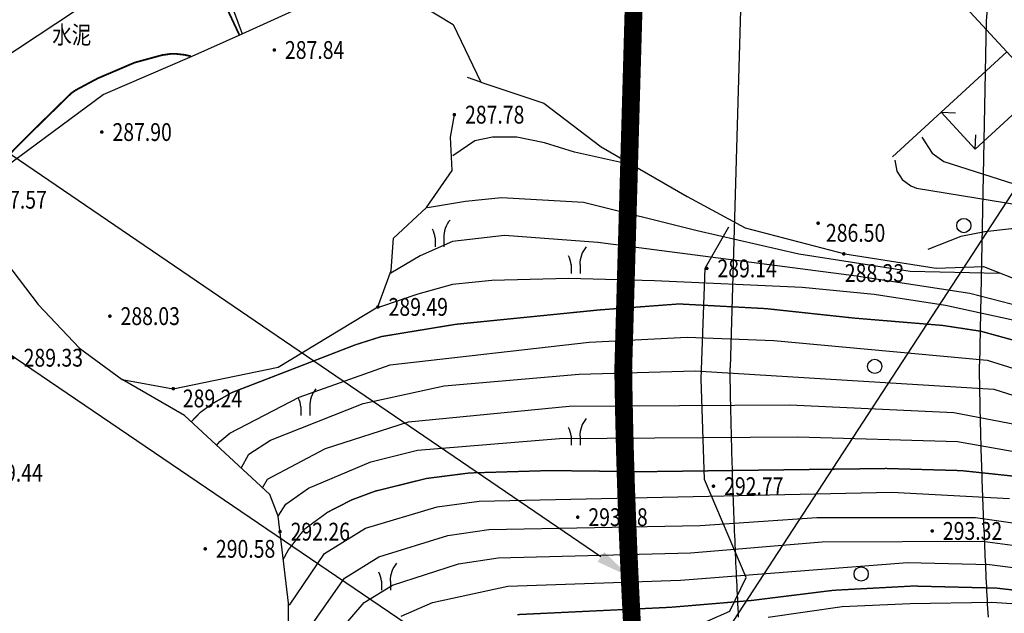
# Model space of a CAD drawing. Units: inches. Extents: x 35619938 to 35620506, y 3281397 to 3281916.
# Drawn here: x 35620374 to 35620429, y 3281678 to 3281711 of the extents above; entities that cross this region are included whole.
import ezdxf
from ezdxf import colors
from ezdxf.entities.mleader import LeaderData, LeaderLine
from ezdxf.enums import TextEntityAlignment as Align
from ezdxf.math import Vec2, Vec3

# ---------------------------------------------------------------- set-up
doc = ezdxf.new("R2010")
doc.units = ezdxf.units.IN
doc.header["$LTSCALE"] = 10
doc.header["$MEASUREMENT"] = 0
doc.linetypes.add('( Hidden )', pattern=[0.375, 0.25, -0.125])
doc.linetypes.add('2001060000', pattern=[0])
for name, color, linetype in [('0-地块线', 7, 'Continuous'), ('2-路缘石线', 5, 'Continuous'), ('GCD', 8, 'Continuous'), ('地形图', 250, 'Continuous'), ('正式', 1, 'Continuous'), ('选址范围线', 1, 'Continuous')]:
    doc.layers.add(name, color=color, linetype=linetype)
doc.styles.add('HZ', font='txt', dxfattribs={"width": 0.8})
doc.linetypes.add('10421', pattern='A,2,[150,AAA.SHX,S=1,R=0,X=0,Y=1],1e-11', length=2)
doc.linetypes.add('10422', pattern='A,2,[150,AAA.SHX,S=1,R=0,X=0,Y=1],2,[177,AAA.SHX,S=1,R=0,X=0,Y=0.8],1e-09', length=4)
doc.linetypes.add('1161', pattern='A,0,[149,AAA.SHX,S=0.15,R=0,X=0,Y=0],-1.6', length=1.6)

# ---------------------------------------------------------------- blocks, each defined once
blk = doc.blocks.new('GC200')
at = {"linetype": 'Continuous', "const_width": 0.2, "flags": 128}
blk.add_lwpolyline([(-0.1, 0, 1), (0.1, 0, 1)], format="xyb", close=True, dxfattribs=at)
blk = doc.blocks.new('gc246')
for p, q in [((-0.5, 1), (-0.5, 0)), ((0.5, 1), (0.5, 0))]:
    blk.add_line(p, q)
for centre, radius, start, end in [((3.4, 1.11), 2.91, 139.3312, 182.0887), ((-2.94, 0.81), 2.45, 4.3743, 29.0242)]:
    blk.add_arc(centre, radius, start, end)
blk = doc.blocks.new('gc122')
blk.add_circle((0, 0), 0.8)
blk = doc.blocks.new('A$C36515D5A')
at = {"layer": '地形图', "color": 251, "linetype": 'Continuous'}
for p, q in [((426.249, 306.404), (454.348, 324.971)), ((461.885, 310.879), (461.131, 311.144)), ((487.737, 309.194), (488.536, 309.161)), ((468.303, 268.709), (494.014, 308.134)), ((489.649, 307.114), (489.683, 307.913))]:
    blk.add_line(p, q, dxfattribs=at)
at = {"layer": '地形图', "color": 251, "linetype": 'Continuous', "const_width": 0.1, "flags": 128}
for points in [[(447.706, 314.862), (448.339, 313.509)], [(445.607, 312.335), (445.259, 312.413), (444.767, 312.469), (444.46, 312.466), (443.995, 312.4), (442.462, 311.983), (440.377, 311.094), (439.151, 310.438), (438.906, 310.27), (438.836, 310.207), (436.78, 308.193), (434.598, 306.004), (433.972, 305.141), (433.691, 304.574), (433.47, 303.917), (433.307, 303.171), (432.847, 298.611), (432.417, 295.85), (431.456, 292.47), (431.13, 291.527)]]:
    blk.add_lwpolyline(points, dxfattribs=at)
at = {"layer": '地形图', "color": 251, "linetype": '10422', "flags": 128}
for points in [[(461.856, 331.765), (481.787, 322.722), (487.303, 317.052), (491.417, 312.578), (493.33, 310.498), (489.649, 307.114), (487.737, 309.194), (485.008, 306.685)], [(447.333, 316.732), (448.483, 313.585), (455.757, 316.907), (460.33, 314.12), (461.885, 310.879)], [(435.072, 306.027), (440.686, 310.186), (445.677, 312.331)]]:
    blk.add_lwpolyline(points, dxfattribs=at)
at = {"layer": '地形图', "color": 251, "linetype": '1161', "flags": 128}
for points in [[(445.677, 312.331), (448.483, 313.585)], [(447.228, 265.822), (451.282, 263.264), (460.669, 263.833), (465.718, 270.015), (469.416, 272.431), (470.128, 278.155), (473.319, 280.046), (475.878, 281.167), (476.789, 283.059), (474.444, 288.561), (474.265, 294.209), (474.49, 300.433), (475.813, 302.762)]]:
    blk.add_lwpolyline(points, dxfattribs=at)
at = {"layer": '地形图', "color": 251, "linetype": 'Continuous', "flags": 128}
blk.add_lwpolyline([(491.417, 312.578), (487.737, 309.194), (489.649, 307.114), (493.33, 310.498)], close=True, dxfattribs=at)
at = {"layer": '地形图', "color": 251, "linetype": '10421', "flags": 128}
for points in [[(461.885, 310.879), (465.419, 309.692), (468.645, 307.246), (473.473, 304.46), (476.727, 302.706), (482.32, 301.234), (487.46, 300.426), (490.107, 300.52), (492.494, 299.589), (494.64, 297.841), (496.39, 297.082), (500.946, 296.554), (504.016, 295.597), (505.098, 293.808), (505.97, 291.521), (508.75, 287.544), (510.387, 282.895), (511.368, 276.685), (510.55, 267.791), (509.623, 265.013), (505.423, 257.148), (504.115, 255.514), (503.134, 251.646), (502.534, 246.671), (502.48, 245.033), (502.426, 244.12)], [(434.291, 302.361), (435.261, 300.723), (437.034, 298.383), (439.343, 295.943), (441.755, 294.181), (444.617, 293.662), (450.515, 294.875), (456.109, 298.255), (456.846, 300.291), (456.976, 302.111), (458.841, 303.845), (460.272, 305.924), (460.185, 307.788), (460.402, 309.053)], [(439.989, 248.427), (439.945, 250.997), (440.101, 255.9), (440.725, 257.958), (441.389, 260.314), (446.878, 266.229), (450.078, 274.581), (451.089, 279.028), (451.089, 281.606), (450.505, 286.502), (450.034, 287.721), (445.242, 292.153), (441.755, 294.181)]]:
    blk.add_lwpolyline(points, dxfattribs=at)
at = {"layer": '地形图', "color": 251, "linetype": 'Continuous', "flags": 128}
for points, elevation in [([(469.849, 306.352), (467.145, 306.956), (465.465, 307.48), (463.916, 307.795), (462.551, 307.795), (461.554, 307.585), (460.32, 306.746)], 288), ([(486.656, 307.782), (487.241, 306.892), (487.889, 306.427), (495.804, 303.902), (499.167, 302.328), (506.684, 297.886), (509.13, 296.627), (510.279, 296.191)], 286), ([(485.132, 306.495), (485.257, 305.871), (485.54, 305.409), (486.028, 305.05), (486.356, 304.919), (493.015, 303.84), (495.176, 303.263), (497.98, 302.133), (500.931, 300.485), (504.458, 298.144), (507.936, 296.109), (509.929, 294.74), (510.742, 294.451)], 286.5), ([(490.994, 300.125), (486.001, 300.25), (479.738, 301.227), (474.036, 302.537), (467.65, 304.116), (463.057, 304.382), (461.026, 304.182), (458.896, 303.816)], 288.5), ([(517.513, 277.12), (517.094, 279.342), (516.225, 282.506), (515.304, 285.475), (514.409, 287.375), (512.548, 290.361), (511.334, 291.93), (510.353, 292.86), (509.406, 293.559), (507.902, 294.374), (505.041, 296.254), (501.745, 298.752), (499.566, 300.021), (495.859, 301.723), (494.484, 302.238), (493.443, 302.502), (492.431, 302.632), (491.688, 302.639), (490.185, 302.475), (488.848, 302.203), (486.998, 301.48)], 287), ([(495.726, 297.363), (489.353, 299.008), (482.979, 299.978), (468.46, 301.876), (463.217, 302.263), (460.304, 301.925), (458.489, 301.124), (456.843, 300.154)], 289), ([(505.278, 293.106), (501.476, 294.781), (496.901, 296.154), (492.624, 297.328), (487.98, 298.326), (483.972, 298.961), (479.928, 299.347), (471.642, 299.711), (466.807, 299.842), (462.505, 299.747), (460.306, 299.52), (458.353, 298.976), (456.191, 298.233)], 289.5), ([(447.052, 290.479), (447.23, 290.695), (447.79, 291.155), (451.691, 293.189), (456.806, 294.996), (467.97, 296.28), (473.473, 296.547), (478.347, 296.36), (490.327, 295.261), (497.813, 292.929), (501.761, 291.095), (507.346, 288.836)], 290.5), ([(448.433, 289.201), (448.861, 289.988), (450.072, 290.762), (455.285, 292.839), (459.822, 293.814), (467.414, 294.476), (473.931, 294.671), (490.687, 293.634), (497.786, 291.389), (501.82, 289.407), (505.41, 287.513), (507.187, 286.243), (508.449, 285.001), (510.21, 282.773)], 291), ([(449.623, 288.101), (449.901, 288.582), (453.167, 290.304), (457.82, 291.808), (466.858, 292.671), (479.237, 292.763), (488.452, 292.322), (493.72, 291.313), (499.802, 288.865), (503.682, 286.668), (506.002, 285.252), (506.701, 284.644), (507.268, 283.997), (508.079, 282.7), (508.608, 281.623), (509.034, 280.43), (509.666, 276.323), (509.859, 272.825), (509.665, 269.151), (509.044, 264.465), (508.853, 263.611)], 291.5), ([(450.505, 286.502), (450.941, 287.175), (452.216, 288.071), (455.717, 289.547), (458.327, 290.214), (466.302, 290.867), (479.682, 290.965), (488.661, 290.691), (493.637, 289.821)], 292), ([(451.137, 281.507), (453.103, 284.398), (455.403, 285.819), (459.433, 287.02), (461.797, 287.338), (484.962, 287.859), (491.582, 287.494)], 293), ([(451.379, 278.707), (451.559, 279.199), (454.224, 283.027), (456.162, 284.22), (460.031, 285.42), (462.334, 285.747), (474.204, 285.98), (480.753, 286.435), (489.658, 286.42), (493.845, 285.825)], 293.5), ([(453.731, 279.773), (455.346, 281.656), (456.922, 282.621), (460.63, 283.82), (462.871, 284.155), (473.654, 284.448), (481.065, 285.069), (490.052, 285.1), (493.99, 284.573)], 294), ([(457.41, 280.883), (459.171, 281.65), (463.408, 282.564), (473.104, 282.916), (485.85, 283.897), (490.446, 283.78), (494.136, 283.321)], 294.5), ([(493.136, 281.476), (490.582, 281.659), (486.004, 281.587), (482.178, 281.401), (478.024, 280.811)], 295.5)]:
    blk.add_lwpolyline(points, dxfattribs=dict(at, elevation=elevation))
at = {"layer": '地形图', "color": 251, "linetype": 'Continuous', "const_width": 0.075, "flags": 128}
for points, elevation in [([(506.377, 290.518), (499.987, 293.213), (497.839, 294.469), (493.969, 295.788), (489.968, 296.888), (487.825, 297.214), (482.828, 297.629), (477.902, 298.159), (473.016, 298.422), (468.527, 298.085), (460.481, 297.278), (456.3, 296.589), (454.852, 296.13), (447.929, 293.453), (446.782, 292.802), (446.118, 292.316), (445.624, 291.8)], 290), ([(491.767, 288.753), (488.871, 289.06), (484.666, 289.18), (470.984, 289), (465.746, 289.063), (461.26, 288.929), (458.835, 288.619), (455.934, 287.9), (454.644, 287.419), (453.289, 286.725), (451.982, 285.769), (451.077, 284.605), (450.794, 284.077)], 292.5), ([(463.945, 280.973), (472.554, 281.384), (477.064, 281.764), (481.69, 282.338), (486.145, 282.577), (490.84, 282.461), (494.282, 282.068)], 295)]:
    blk.add_lwpolyline(points, dxfattribs=dict(at, elevation=elevation))
at = {"layer": '地形图', "color": 251}
ref = blk.add_blockref('GC200', (450.29, 312.686, 287.845), dxfattribs=dict(at, xscale=0.5, yscale=0.5, zscale=0.5))
ref.add_attrib('height', '287.84', dxfattribs={"layer": 'GCD', "height": 1, "width": 0.8}).set_placement((450.89, 312.686, 287.845), align=Align.MIDDLE_LEFT)
ref = blk.add_blockref('GC200', (460.402, 309.053, 287.78), dxfattribs=dict(at, xscale=0.5, yscale=0.5, zscale=0.5))
ref.add_attrib('height', '287.78', dxfattribs={"layer": 'GCD', "height": 1, "width": 0.8}).set_placement((461.002, 309.053, 287.78), align=Align.MIDDLE_LEFT)
ref = blk.add_blockref('GC200', (440.604, 308.077, 287.904), dxfattribs=dict(at, xscale=0.5, yscale=0.5, zscale=0.5))
ref.add_attrib('height', '287.90', dxfattribs={"layer": 'GCD', "height": 1, "width": 0.8}).set_placement((441.204, 308.077, 287.904), align=Align.MIDDLE_LEFT)
ref = blk.add_blockref('GC200', (433.587, 304.275, 287.569), dxfattribs=dict(at, xscale=0.5, yscale=0.5, zscale=0.5))
ref.add_attrib('height', '287.57', dxfattribs={"layer": 'GCD', "height": 1, "width": 0.8}).set_placement((434.187, 304.275, 287.569), align=Align.MIDDLE_LEFT)
at = {"layer": '地形图', "color": 251, "linetype": 'Continuous', "xscale": 0.5, "yscale": 0.5}
for name, p in [('gc246', (459.566, 301.63)), ('gc122', (489.009, 302.825)), ('gc246', (467.209, 300.128)), ('gc122', (484.009, 294.913)), ('gc246', (452.035, 292.152)), ('gc246', (467.209, 290.489)), ('gc246', (456.559, 282.351)), ('gc122', (483.245, 283.254))]:
    blk.add_blockref(name, p, dxfattribs=at)
at = {"layer": '地形图', "color": 251}
ref = blk.add_blockref('GC200', (480.829, 302.958, 286.5), dxfattribs=dict(at, xscale=0.5, yscale=0.5, zscale=0.5))
ref.add_attrib('height', '286.50', dxfattribs={"layer": 'GCD', "height": 1, "width": 0.8}).set_placement((481.268, 302.414, 286.5), align=Align.MIDDLE_LEFT)
ref = blk.add_blockref('GC200', (482.27, 301.234, 288.327), dxfattribs=dict(at, xscale=0.5, yscale=0.5, zscale=0.5))
ref.add_attrib('height', '288.33', dxfattribs={"layer": 'GCD', "height": 1, "width": 0.8}).set_placement((482.327, 300.157, 288.327), align=Align.MIDDLE_LEFT)
ref = blk.add_blockref('GC200', (474.576, 300.418, 289.14), dxfattribs=dict(at, xscale=0.5, yscale=0.5, zscale=0.5))
ref.add_attrib('height', '289.14', dxfattribs={"layer": 'GCD', "height": 1, "width": 0.8}).set_placement((475.176, 300.418, 289.14), align=Align.MIDDLE_LEFT)
ref = blk.add_blockref('GC200', (456.109, 298.255, 289.49), dxfattribs=dict(at, xscale=0.5, yscale=0.5, zscale=0.5))
ref.add_attrib('height', '289.49', dxfattribs={"layer": 'GCD', "height": 1, "width": 0.8}).set_placement((456.709, 298.255, 289.49), align=Align.MIDDLE_LEFT)
ref = blk.add_blockref('GC200', (441.058, 297.737, 288.029), dxfattribs=dict(at, xscale=0.5, yscale=0.5, zscale=0.5))
ref.add_attrib('height', '288.03', dxfattribs={"layer": 'GCD', "height": 1, "width": 0.8}).set_placement((441.658, 297.737, 288.029), align=Align.MIDDLE_LEFT)
ref = blk.add_blockref('GC200', (435.617, 295.401, 289.326), dxfattribs=dict(at, xscale=0.5, yscale=0.5, zscale=0.5))
ref.add_attrib('height', '289.33', dxfattribs={"layer": 'GCD', "height": 1, "width": 0.8}).set_placement((436.217, 295.401, 289.326), align=Align.MIDDLE_LEFT)
ref = blk.add_blockref('GC200', (444.617, 293.662, 289.24), dxfattribs=dict(at, xscale=0.5, yscale=0.5, zscale=0.5))
ref.add_attrib('height', '289.24', dxfattribs={"layer": 'GCD', "height": 1, "width": 0.8}).set_placement((445.154, 293.116, 289.24), align=Align.MIDDLE_LEFT)
ref = blk.add_blockref('GC200', (433.359, 288.938, 289.439), dxfattribs=dict(at, xscale=0.5, yscale=0.5, zscale=0.5))
ref.add_attrib('height', '289.44', dxfattribs={"layer": 'GCD', "height": 1, "width": 0.8}).set_placement((433.959, 288.938, 289.439), align=Align.MIDDLE_LEFT)
ref = blk.add_blockref('GC200', (474.951, 288.186, 292.772), dxfattribs=dict(at, xscale=0.5, yscale=0.5, zscale=0.5))
ref.add_attrib('height', '292.77', dxfattribs={"layer": 'GCD', "height": 1, "width": 0.8}).set_placement((475.551, 288.186, 292.772), align=Align.MIDDLE_LEFT)
ref = blk.add_blockref('GC200', (467.328, 286.446, 293.38), dxfattribs=dict(at, xscale=0.5, yscale=0.5, zscale=0.5))
ref.add_attrib('height', '293.38', dxfattribs={"layer": 'GCD', "height": 1, "width": 0.8}).set_placement((467.928, 286.446, 293.38), align=Align.MIDDLE_LEFT)
ref = blk.add_blockref('GC200', (450.609, 285.632, 292.262), dxfattribs=dict(at, xscale=0.5, yscale=0.5, zscale=0.5))
ref.add_attrib('height', '292.26', dxfattribs={"layer": 'GCD', "height": 1, "width": 0.8}).set_placement((451.209, 285.632, 292.262), align=Align.MIDDLE_LEFT)
ref = blk.add_blockref('GC200', (487.235, 285.67, 293.324), dxfattribs=dict(at, xscale=0.5, yscale=0.5, zscale=0.5))
ref.add_attrib('height', '293.32', dxfattribs={"layer": 'GCD', "height": 1, "width": 0.8}).set_placement((487.835, 285.67, 293.324), align=Align.MIDDLE_LEFT)
ref = blk.add_blockref('GC200', (446.413, 284.666, 290.577), dxfattribs=dict(at, xscale=0.5, yscale=0.5, zscale=0.5))
ref.add_attrib('height', '290.58', dxfattribs={"layer": 'GCD', "height": 1, "width": 0.8}).set_placement((447.013, 284.666, 290.577), align=Align.MIDDLE_LEFT)
at = {"layer": '地形图', "color": 251, "linetype": 'Continuous', "style": 'HZ', "width": 0.8}
blk.add_text('水泥', height=1, dxfattribs=at).set_placement((438.917, 313.407), align=Align.MIDDLE)

msp = doc.modelspace()

# ---------------------------------------------------------------- linework, layer by layer
at = {"layer": '0-地块线', "color": 1}
msp.add_lwpolyline([(35620408.504, 3281677.912), (35620408.415, 3281679.714), (35620408.334, 3281681.52), (35620408.261, 3281683.329), (35620408.196, 3281685.142), (35620408.141, 3281686.958), (35620408.095, 3281688.777), (35620408.059, 3281690.599), (35620408.044, 3281691.636), (35620408.802, 3281718.109)], dxfattribs=at)
msp.add_lwpolyline([(35620408.504, 3281677.912), (35620408.415, 3281679.714), (35620408.334, 3281681.52), (35620408.261, 3281683.329), (35620408.196, 3281685.142), (35620408.141, 3281686.958), (35620408.095, 3281688.777), (35620408.059, 3281690.599), (35620408.044, 3281691.636), (35620408.802, 3281718.109)], dxfattribs=at)
at = {"layer": '2-路缘石线', "color": 1, "linetype": 'ByBlock', "ltscale": 50, "flags": 128}
for points in [[(35620422.83, 3281768.963), (35620417.723, 3281743.493), (35620414.788, 3281717.684), (35620414.044, 3281691.718)], [(35620432.957, 3281749.5), (35620430.056, 3281730.425), (35620428.416, 3281711.201), (35620428.045, 3281691.91)], [(35620414.524, 3281677.704), (35620414.511, 3281677.958), (35620414.498, 3281678.211), (35620414.485, 3281678.465), (35620414.472, 3281678.719), (35620414.46, 3281678.973), (35620414.447, 3281679.227), (35620414.435, 3281679.481), (35620414.422, 3281679.735), (35620414.41, 3281679.989), (35620414.399, 3281680.243), (35620414.387, 3281680.497), (35620414.375, 3281680.752), (35620414.364, 3281681.006), (35620414.353, 3281681.26), (35620414.341, 3281681.514), (35620414.33, 3281681.769), (35620414.32, 3281682.023), (35620414.309, 3281682.278), (35620414.299, 3281682.532), (35620414.288, 3281682.786), (35620414.278, 3281683.041), (35620414.268, 3281683.296), (35620414.259, 3281683.55), (35620414.249, 3281683.805), (35620414.24, 3281684.06), (35620414.23, 3281684.314), (35620414.221, 3281684.569), (35620414.212, 3281684.824), (35620414.204, 3281685.079), (35620414.195, 3281685.334), (35620414.187, 3281685.589), (35620414.179, 3281685.844), (35620414.171, 3281686.099), (35620414.163, 3281686.354), (35620414.155, 3281686.609), (35620414.148, 3281686.864), (35620414.141, 3281687.119), (35620414.134, 3281687.374), (35620414.127, 3281687.63), (35620414.12, 3281687.885), (35620414.114, 3281688.14), (35620414.107, 3281688.395), (35620414.101, 3281688.651), (35620414.095, 3281688.906), (35620414.09, 3281689.162), (35620414.084, 3281689.417), (35620414.079, 3281689.673), (35620414.074, 3281689.928), (35620414.069, 3281690.184), (35620414.064, 3281690.44), (35620414.06, 3281690.695), (35620414.056, 3281690.951), (35620414.052, 3281691.207), (35620414.048, 3281691.463), (35620414.044, 3281691.718)], [(35620414.524, 3281677.704), (35620414.511, 3281677.958), (35620414.498, 3281678.211), (35620414.485, 3281678.465), (35620414.472, 3281678.719), (35620414.46, 3281678.973), (35620414.447, 3281679.227), (35620414.435, 3281679.481), (35620414.422, 3281679.735), (35620414.41, 3281679.989), (35620414.399, 3281680.243), (35620414.387, 3281680.497), (35620414.375, 3281680.752), (35620414.364, 3281681.006), (35620414.353, 3281681.26), (35620414.341, 3281681.514), (35620414.33, 3281681.769), (35620414.32, 3281682.023), (35620414.309, 3281682.278), (35620414.299, 3281682.532), (35620414.288, 3281682.786), (35620414.278, 3281683.041), (35620414.268, 3281683.296), (35620414.259, 3281683.55), (35620414.249, 3281683.805), (35620414.24, 3281684.06), (35620414.23, 3281684.314), (35620414.221, 3281684.569), (35620414.212, 3281684.824), (35620414.204, 3281685.079), (35620414.195, 3281685.334), (35620414.187, 3281685.589), (35620414.179, 3281685.844), (35620414.171, 3281686.099), (35620414.163, 3281686.354), (35620414.155, 3281686.609), (35620414.148, 3281686.864), (35620414.141, 3281687.119), (35620414.134, 3281687.374), (35620414.127, 3281687.63), (35620414.12, 3281687.885), (35620414.114, 3281688.14), (35620414.107, 3281688.395), (35620414.101, 3281688.651), (35620414.095, 3281688.906), (35620414.09, 3281689.162), (35620414.084, 3281689.417), (35620414.079, 3281689.673), (35620414.074, 3281689.928), (35620414.069, 3281690.184), (35620414.064, 3281690.44), (35620414.06, 3281690.695), (35620414.056, 3281690.951), (35620414.052, 3281691.207), (35620414.048, 3281691.463), (35620414.044, 3281691.718)], [(35620428.546, 3281677.702), (35620428.533, 3281677.947), (35620428.52, 3281678.193), (35620428.507, 3281678.439), (35620428.494, 3281678.684), (35620428.481, 3281678.93), (35620428.469, 3281679.176), (35620428.457, 3281679.421), (35620428.444, 3281679.667), (35620428.432, 3281679.912), (35620428.42, 3281680.158), (35620428.408, 3281680.403), (35620428.397, 3281680.649), (35620428.385, 3281680.894), (35620428.374, 3281681.139), (35620428.363, 3281681.385), (35620428.352, 3281681.63), (35620428.341, 3281681.875), (35620428.33, 3281682.121), (35620428.32, 3281682.366), (35620428.309, 3281682.611), (35620428.299, 3281682.856), (35620428.289, 3281683.101), (35620428.279, 3281683.347), (35620428.269, 3281683.592), (35620428.26, 3281683.837), (35620428.25, 3281684.082), (35620428.241, 3281684.327), (35620428.232, 3281684.572), (35620428.223, 3281684.817), (35620428.214, 3281685.062), (35620428.206, 3281685.307), (35620428.198, 3281685.552), (35620428.189, 3281685.797), (35620428.181, 3281686.042), (35620428.174, 3281686.286), (35620428.166, 3281686.531), (35620428.158, 3281686.776), (35620428.151, 3281687.021), (35620428.144, 3281687.265), (35620428.137, 3281687.51), (35620428.13, 3281687.755), (35620428.124, 3281687.999), (35620428.117, 3281688.244), (35620428.111, 3281688.489), (35620428.105, 3281688.733), (35620428.099, 3281688.978), (35620428.094, 3281689.222), (35620428.088, 3281689.467), (35620428.083, 3281689.711), (35620428.078, 3281689.956), (35620428.073, 3281690.2), (35620428.069, 3281690.444), (35620428.064, 3281690.689), (35620428.06, 3281690.933), (35620428.056, 3281691.177), (35620428.052, 3281691.422), (35620428.048, 3281691.666), (35620428.045, 3281691.91)]]:
    msp.add_lwpolyline(points, dxfattribs=at)
at = {"layer": '选址范围线', "color": 1, "linetype": '2001060000', "lineweight": -3, "const_width": 1, "flags": 128}
msp.add_lwpolyline([(35620170.558, 3281511.744), (35620177.036, 3281504.728), (35620184.052, 3281498.314), (35620191.618, 3281492.488), (35620199.649, 3281487.321), (35620208.087, 3281482.851), (35620216.873, 3281479.109), (35620225.943, 3281476.123), (35620235.233, 3281473.912), (35620244.676, 3281472.494), (35620254.205, 3281471.878), (35620334.412, 3281470.091), (35620335.283, 3281470.042), (35620335.746, 3281470.032), (35620335.825, 3281470.014), (35620336.711, 3281469.964), (35620338.997, 3281469.686), (35620341.26, 3281469.258), (35620353.436, 3281466.539), (35620356.346, 3281465.989), (35620359.285, 3281465.632), (35620362.241, 3281465.469), (35620410.23, 3281464.399), (35620428.712, 3281446.084), (35620422.968, 3281510.683), (35620410.958, 3281645.759), (35620410.736, 3281648.253), (35620410.625, 3281649.502), (35620410.537, 3281650.502), (35620410.471, 3281651.253), (35620410.339, 3281652.762), (35620410.167, 3281654.746), (35620410.013, 3281656.549), (35620409.866, 3281658.309), (35620409.721, 3281660.073), (35620409.579, 3281661.842), (35620409.44, 3281663.613), (35620409.305, 3281665.388), (35620409.174, 3281667.167), (35620409.048, 3281668.949), (35620408.928, 3281670.735), (35620408.812, 3281672.524), (35620408.703, 3281674.316), (35620408.6, 3281676.112), (35620408.504, 3281677.912), (35620408.415, 3281679.714), (35620408.334, 3281681.52), (35620408.261, 3281683.329), (35620408.196, 3281685.142), (35620408.141, 3281686.958), (35620408.095, 3281688.777), (35620408.059, 3281690.599), (35620408.044, 3281691.636), (35620408.802, 3281718.109), (35620411.795, 3281744.423), (35620417.003, 3281770.396), (35620423.362, 3281796.5), (35620423.977, 3281798.839), (35620424.678, 3281801.154), (35620425.463, 3281803.442), (35620427.915, 3281809.954), (35620348.225, 3281811.907), (35620344.488, 3281812.092), (35620340.518, 3281812.485), (35620336.818, 3281813.038), (35620310.896, 3281817.573), (35620309.695, 3281817.752), (35620308.734, 3281817.847), (35620307.521, 3281817.907), (35620162.653, 3281821.459), (35620142.57, 3281818.449), (35620096.419, 3281819.581), (35620081.822, 3281823.366), (35620081.442, 3281823.449), (35620021.743, 3281824.913), (35620021.743, 3281824.913), (35620013.891, 3281825.105), (35620005.173, 3281825.316), (35620003.624, 3281821.645), (35620000.158, 3281812.298), (35619997.53, 3281802.682), (35619995.759, 3281792.872), (35619994.859, 3281782.944), (35619994.838, 3281772.975), (35619995.695, 3281763.043), (35619997.425, 3281753.226), (35619999.013, 3281747.315), (35619999.03, 3281747.337), (35620000.043, 3281743.569), (35620003.469, 3281734.208), (35620007.706, 3281725.184), (35620012.723, 3281716.57), (35620051.248, 3281656.651), (35620058.943, 3281645.24), (35620067.133, 3281634.18), (35620075.802, 3281623.49)], close=True, dxfattribs=at)
at = {"layer": '选址范围线', "color": 1, "linetype": '( Hidden )', "lineweight": -3, "ltscale": 10, "const_width": 0.5, "flags": 128}
msp.add_lwpolyline([(35620170.558, 3281511.744), (35620177.036, 3281504.728), (35620184.052, 3281498.314), (35620191.618, 3281492.488), (35620199.649, 3281487.321), (35620208.087, 3281482.851), (35620216.873, 3281479.109), (35620225.943, 3281476.123), (35620235.233, 3281473.912), (35620244.676, 3281472.494), (35620254.205, 3281471.878), (35620334.412, 3281470.091), (35620335.283, 3281470.042), (35620335.746, 3281470.032), (35620335.825, 3281470.014), (35620336.711, 3281469.964), (35620338.997, 3281469.686), (35620341.26, 3281469.258), (35620353.436, 3281466.539), (35620356.346, 3281465.989), (35620359.285, 3281465.632), (35620362.241, 3281465.469), (35620410.23, 3281464.399), (35620428.712, 3281446.084), (35620422.968, 3281510.683), (35620410.958, 3281645.759), (35620410.736, 3281648.253), (35620410.625, 3281649.502), (35620410.537, 3281650.502), (35620410.471, 3281651.253), (35620410.339, 3281652.762), (35620410.167, 3281654.746), (35620410.013, 3281656.549), (35620409.866, 3281658.309), (35620409.721, 3281660.073), (35620409.579, 3281661.842), (35620409.44, 3281663.613), (35620409.305, 3281665.388), (35620409.174, 3281667.167), (35620409.048, 3281668.949), (35620408.928, 3281670.735), (35620408.812, 3281672.524), (35620408.703, 3281674.316), (35620408.6, 3281676.112), (35620408.504, 3281677.912), (35620408.415, 3281679.714), (35620408.334, 3281681.52), (35620408.261, 3281683.329), (35620408.196, 3281685.142), (35620408.141, 3281686.958), (35620408.095, 3281688.777), (35620408.059, 3281690.599), (35620408.044, 3281691.636), (35620408.802, 3281718.109), (35620411.795, 3281744.423), (35620417.003, 3281770.396), (35620423.362, 3281796.5), (35620423.977, 3281798.839), (35620424.678, 3281801.154), (35620425.463, 3281803.442), (35620427.915, 3281809.954), (35620348.225, 3281811.907), (35620344.488, 3281812.092), (35620340.518, 3281812.485), (35620336.818, 3281813.038), (35620310.896, 3281817.573), (35620309.695, 3281817.752), (35620308.734, 3281817.847), (35620307.521, 3281817.907), (35620162.653, 3281821.459), (35620142.57, 3281818.449), (35620096.419, 3281819.581), (35620081.822, 3281823.366), (35620081.442, 3281823.449), (35620021.743, 3281824.913), (35620021.743, 3281824.913), (35620013.891, 3281825.105), (35620005.173, 3281825.316), (35620003.624, 3281821.645), (35620000.158, 3281812.298), (35619997.53, 3281802.682), (35619995.759, 3281792.872), (35619994.859, 3281782.944), (35619994.838, 3281772.975), (35619995.695, 3281763.043), (35619997.425, 3281753.226), (35619999.013, 3281747.315), (35619999.03, 3281747.337), (35620000.043, 3281743.569), (35620003.469, 3281734.208), (35620007.706, 3281725.184), (35620012.723, 3281716.57), (35620051.248, 3281656.651), (35620058.943, 3281645.24), (35620067.133, 3281634.18), (35620075.802, 3281623.49)], close=True, dxfattribs=at)

# ---------------------------------------------------------------- block references
at = {"layer": '地形图', "linetype": 'Continuous'}
msp.add_blockref('A$C36515D5A', (35619938.158, 3281396.88), dxfattribs=at)

# ---------------------------------------------------------------- leaders
at = {"layer": '正式', "ltscale": 5}
ml = msp.add_multileader_mtext('Standard', dxfattribs=at)
ml.set_content('', color=256)
ml.set_leader_properties()
ml.build(insert=Vec2(0, 0))
ml.multileader.update_dxf_attribs({"dogleg_length": 0.36, "arrow_head_size": 2})
ctx = ml.context
ctx.base_point, ctx.char_height, ctx.arrow_head_size, ctx.landing_gap_size, ctx.plane_origin = Vec3(35620330.759, 3281711.361), 0.18, 2, 0.09, Vec3(35620430.988, 3281651.026)
ctx.text_align_type, ctx.attachment_type = 2, 2
notes = []
notes.append((ctx, [(0, (1, 1, 0), (35620362.4, 3281711.361), (-1, 0), 31.461, [(0, [(35620408.441, 3281679.965)], 0, [])])]))
ctx.mtext.insert, ctx.mtext.alignment, ctx.mtext.flow_direction = Vec3(35620330.849, 3281711.451), 3, 5
ml = msp.add_multileader_mtext('Standard', dxfattribs=at)
ml.set_content('', color=256)
ml.set_leader_properties()
ml.build(insert=Vec2(0, 0))
ml.multileader.update_dxf_attribs({"dogleg_length": 0.36, "arrow_head_size": 2})
ctx = ml.context
ctx.base_point, ctx.char_height, ctx.arrow_head_size, ctx.landing_gap_size, ctx.plane_origin = Vec3(35620333.659, 3281698.087), 0.18, 2, 0.09, Vec3(35620433.888, 3281637.752)
ctx.text_align_type, ctx.attachment_type = 2, 2
notes.append((ctx, [(0, (1, 1, 0), (35620365.3, 3281698.087), (-1, 0), 31.461, [(0, [(35620422.135, 3281659.501)], 0, [])])]))
ctx.mtext.insert, ctx.mtext.alignment, ctx.mtext.flow_direction = Vec3(35620333.749, 3281698.177), 3, 5
for ctx, leaders in notes:
    for number, flags, end, landing, length, lines in leaders:
        leader = LeaderData()
        leader.index, (leader.has_last_leader_line, leader.has_dogleg_vector, leader.attachment_direction) = number, flags
        leader.last_leader_point, leader.dogleg_vector, leader.dogleg_length = Vec3(end), Vec3(landing), length
        for number, points, colour, breaks in lines:
            line = LeaderLine()
            line.index, line.vertices, line.color, line.breaks = number, Vec3.list(points), colors.encode_raw_color(colour), breaks
            leader.lines.append(line)
        ctx.leaders.append(leader)

doc.saveas('drawing.dxf')
